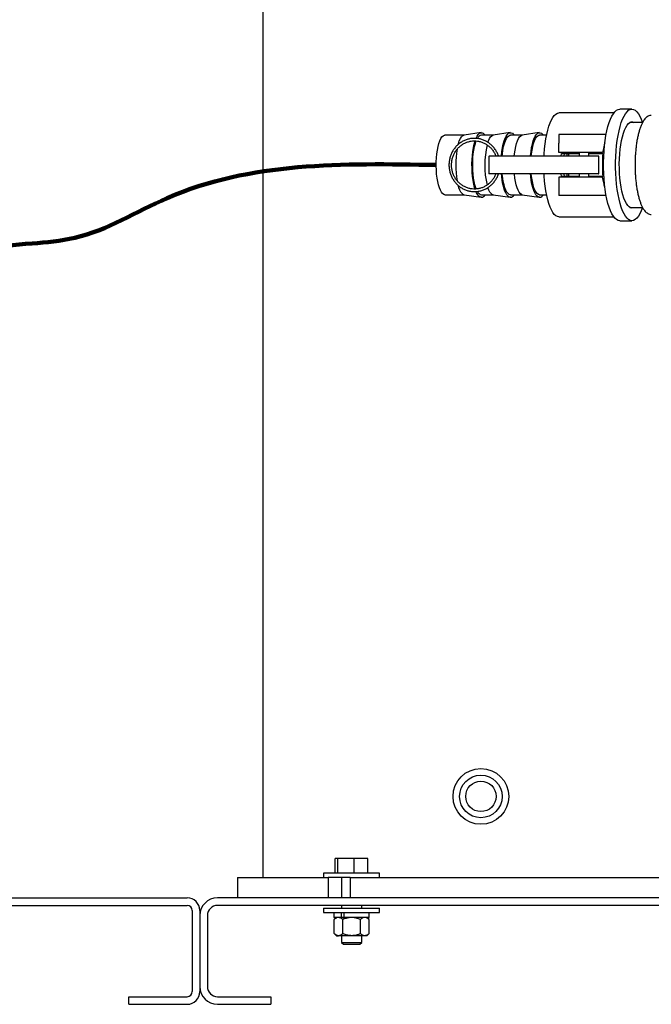
# Model space of a CAD drawing. Units: inches. Extents: x 0.1 to 22.1, y 0.1 to 17.1.
# Drawn here: x 3.3 to 4.6, y 1.7 to 3.7 of the extents above; entities that cross this region are included whole.
import ezdxf

# ---------------------------------------------------------------- set-up
doc = ezdxf.new("R2010")
doc.units = ezdxf.units.IN
doc.header["$MEASUREMENT"] = 0
doc.layers.add('7', color=7, linetype='Continuous', lineweight=25)

msp = doc.modelspace()

# ---------------------------------------------------------------- linework, layer by layer
at = {"color": 7, "linetype": 'Continuous', "lineweight": 25}
for p, q in [((3.84163822, 5.89835991), (3.84163822, 1.97127658)), ((4.56273198, 3.54179741), (4.44997301, 3.54179741)), ((4.59979409, 3.54960991), (4.57489032, 3.54960991)), ((4.62177012, 3.52252658), (4.59583489, 3.52252658)), ((4.28974024, 3.50142149), (4.25494147, 3.49621813)), ((4.34950929, 3.50142149), (4.31471052, 3.49621813)), ((4.40927834, 3.50142149), (4.37447957, 3.49621813)), ((4.25533235, 3.49627658), (4.21567835, 3.49627658)), ((4.3151014, 3.49627658), (4.29058889, 3.49627658)), ((4.37487045, 3.49627658), (4.35035793, 3.49627658)), ((4.42440352, 3.49627658), (4.41012698, 3.49627658)), ((4.44948424, 3.49752658), (4.44948424, 3.47964815)), ((4.54681184, 3.49752658), (4.44948425, 3.49752658)), ((4.5395833, 3.46044325), (4.44994349, 3.46044325)), ((4.49154336, 3.46044325), (4.49154336, 3.45325575)), ((4.51154336, 3.45325575), (4.51154336, 3.46044325)), ((4.30589356, 3.45325575), (4.30589356, 3.41679741)), ((4.30589356, 3.45325575), (4.30684826, 3.45325575)), ((4.31812384, 3.45325575), (4.30684826, 3.45325575)), ((4.32306605, 3.45325575), (4.31812384, 3.45325575)), ((4.44684903, 3.45325575), (4.32306605, 3.45325575)), ((4.4544796, 3.45328108), (4.45478136, 3.45846408)), ((4.45478136, 3.45846408), (4.49154336, 3.45846408)), ((4.46027308, 3.45846408), (4.45990426, 3.45325575)), ((4.46644327, 3.45325575), (4.46683667, 3.45846408)), ((4.4695544, 3.45846408), (4.46918856, 3.4533781)), ((4.51154336, 3.45846408), (4.53985264, 3.45846408)), ((4.53161318, 3.41679741), (4.53161318, 3.45325575)), ((4.30684826, 3.41679741), (4.30589356, 3.41679741)), ((4.31812384, 3.41679741), (4.30684826, 3.41679741)), ((4.32306605, 3.41679741), (4.31812384, 3.41679741)), ((4.44684903, 3.41679741), (4.32306605, 3.41679741)), ((4.5395833, 3.40960991), (4.44994349, 3.40960991)), ((4.45478136, 3.41158908), (4.45448117, 3.41674119)), ((4.49154336, 3.41158908), (4.45478136, 3.41158908)), ((4.45990426, 3.41679741), (4.46027308, 3.41158908)), ((4.46918854, 3.41667537), (4.4695544, 3.41158908)), ((4.49154336, 3.41679741), (4.49154336, 3.40960991)), ((4.51154336, 3.40960991), (4.51154336, 3.41679741)), ((4.53985264, 3.41158908), (4.51154336, 3.41158908)), ((4.44948424, 3.39040501), (4.44948424, 3.37252658)), ((4.21567835, 3.37377658), (4.25533235, 3.37377658)), ((4.25494147, 3.37383503), (4.28974024, 3.36863166)), ((4.29058889, 3.37377658), (4.3151014, 3.37377658)), ((4.31471052, 3.37383503), (4.34950929, 3.36863166)), ((4.35035793, 3.37377658), (4.37487045, 3.37377658)), ((4.37447957, 3.37383503), (4.40927834, 3.36863166)), ((4.41012698, 3.37377658), (4.42440352, 3.37377658)), ((4.54681184, 3.37252658), (4.44948425, 3.37252658)), ((4.59583489, 3.34752658), (4.62180526, 3.34752658)), ((4.44997301, 3.32825575), (4.56273198, 3.32825575)), ((4.57489032, 3.32044325), (4.59979409, 3.32044325)), ((3.99034536, 1.98002658), (3.99034536, 2.01035991)), ((3.99570862, 2.01035991), (3.99034536, 2.01035991)), ((3.99570862, 1.98002658), (3.99570862, 2.01035991)), ((4.02929315, 2.01035991), (3.99570862, 2.01035991)), ((4.02929315, 1.98002658), (4.02929315, 2.01035991)), ((4.05751442, 2.01035991), (4.02929315, 2.01035991)), ((4.05751442, 1.98002658), (4.05751442, 2.01035991)), ((3.78955489, 1.97127658), (3.78955489, 1.92960991)), ((3.78955489, 1.97127658), (3.82705557, 1.97127658)), ((3.82705557, 1.97127658), (3.93443413, 1.97127658)), ((3.93443413, 1.97127658), (3.95656954, 1.97127658)), ((3.95656954, 1.97127658), (3.97562626, 1.97127658)), ((3.96647155, 1.98002658), (3.96647155, 1.97127658)), ((3.99520072, 1.98002658), (3.96647155, 1.98002658)), ((3.99520072, 1.97127658), (3.97562626, 1.97127658)), ((3.97562626, 1.97127658), (3.97562626, 1.92960991)), ((3.97562626, 1.97127658), (3.9757681, 1.97127658)), ((4.08138822, 1.98002658), (3.99520072, 1.98002658)), ((4.02073175, 1.97127658), (3.99520072, 1.97127658)), ((4.00309655, 1.97127658), (4.00309655, 1.92960991)), ((4.02073175, 1.97127658), (4.02073175, 1.92960991)), ((4.02073175, 1.97127658), (4.04125978, 1.97127658)), ((4.04125978, 1.97127658), (4.07620253, 1.97127658)), ((4.07620253, 1.97127658), (4.35627253, 1.97127658)), ((4.08138822, 1.97127658), (4.08138822, 1.98002658)), ((4.35627253, 1.97127658), (4.68533657, 1.97127658)), ((1.73809655, 1.92960991), (3.68601322, 1.92960991)), ((5.67559655, 1.92960991), (3.74851322, 1.92960991)), ((1.73809655, 1.91398491), (3.68601322, 1.91398491)), ((3.69642989, 1.90356825), (3.69642989, 1.73690158)), ((3.71205489, 1.90356825), (3.71205489, 1.73690158)), ((5.67559655, 1.91398491), (3.74851322, 1.91398491)), ((3.96647155, 1.90831049), (3.96647155, 1.89956049)), ((3.96647155, 1.90831049), (3.99520072, 1.90831049)), ((3.99520072, 1.90831049), (4.08138822, 1.90831049)), ((4.00309655, 1.91398491), (4.00309655, 1.90831049)), ((4.04476322, 1.90831049), (4.04476322, 1.91398491)), ((4.08138822, 1.89956049), (4.08138822, 1.90831049)), ((3.71205489, 1.89315158), (3.71205489, 1.74731825)), ((3.72767989, 1.89315158), (3.72767989, 1.74731825)), ((3.96647155, 1.89956049), (3.99520072, 1.89956049)), ((3.98772155, 1.89956049), (3.98772155, 1.88914383)), ((4.00342126, 1.88914383), (3.98772155, 1.88914383)), ((3.99267989, 1.88914383), (3.9878455, 1.88497716)), ((3.9878455, 1.85597716), (3.9878455, 1.88497716)), ((3.99520072, 1.89956049), (4.08138822, 1.89956049)), ((4.00342126, 1.88914383), (4.00342126, 1.89956049)), ((4.00622969, 1.88914383), (4.00342126, 1.88914383)), ((4.00588769, 1.85597716), (4.00588769, 1.88497716)), ((4.00622969, 1.88914383), (4.0083418, 1.88914383)), ((4.0083418, 1.88914383), (4.0083418, 1.89956049)), ((4.06013822, 1.88914383), (4.0083418, 1.88914383)), ((4.04197208, 1.85597716), (4.04197208, 1.88497716)), ((4.06001428, 1.88497716), (4.05517989, 1.88914383)), ((4.06001428, 1.85597716), (4.06001428, 1.88497716)), ((4.06013822, 1.88914383), (4.06013822, 1.89956049)), ((3.9878455, 1.85597716), (3.99267989, 1.85181049)), ((3.99267989, 1.85181049), (3.99686659, 1.85181049)), ((4.02392989, 1.85181049), (3.99686659, 1.85181049)), ((4.00309655, 1.85181049), (4.00309655, 1.83800991)), ((4.05099318, 1.85181049), (4.02392989, 1.85181049)), ((4.04476322, 1.83800991), (4.04476322, 1.85181049)), ((4.05517989, 1.85181049), (4.05099318, 1.85181049)), ((4.05517989, 1.85181049), (4.06001428, 1.85597716)), ((4.00309655, 1.83800991), (4.00691322, 1.83419325)), ((4.00309655, 1.83800991), (4.04476322, 1.83800991)), ((4.00691322, 1.83419325), (4.04094655, 1.83419325)), ((4.04094655, 1.83419325), (4.04476322, 1.83800991)), ((3.56622155, 1.72648491), (3.68601322, 1.72648491)), ((3.56622155, 1.71085991), (3.56622155, 1.72648491)), ((3.74851322, 1.72648491), (3.85788822, 1.72648491)), ((3.85788822, 1.72648491), (3.85788822, 1.71085991)), ((3.56622155, 1.71085991), (3.68601322, 1.71085991)), ((3.74851322, 1.71085991), (3.85788822, 1.71085991))]:
    msp.add_line(p, q, dxfattribs=at)
at = {"color": 7, "linetype": 'Continuous', "lineweight": 25, "flags": 128}
for points in [[(4.41921458, 3.45325575), (4.4194384, 3.45722548), (4.4202841, 3.46802058), (4.42145507, 3.47845419), (4.42293849, 3.488412), (4.42471811, 3.4977849), (4.42677443, 3.50647021), (4.42908491, 3.51437277), (4.43162425, 3.521406), (4.43436463, 3.52749283), (4.43727601, 3.53256659), (4.4403265, 3.53657168), (4.44348268, 3.53946421), (4.44670997, 3.54121251), (4.44997301, 3.54179741)], [(4.57489032, 3.32044325), (4.57150109, 3.32103114), (4.56814663, 3.32278877), (4.56486138, 3.32569812), (4.56167903, 3.32972933), (4.55863226, 3.33484103), (4.55575231, 3.34098077), (4.55306874, 3.34808554), (4.55060909, 3.35608245), (4.5483986, 3.36488944), (4.54645995, 3.37441612), (4.54481304, 3.38456475), (4.54347476, 3.39523119), (4.54245884, 3.40630598), (4.54177572, 3.41767548), (4.54143239, 3.42922303), (4.54143239, 3.44083013), (4.54177572, 3.45237768), (4.54245884, 3.46374718), (4.54347476, 3.47482197), (4.54481304, 3.48548841), (4.54645995, 3.49563704), (4.5483986, 3.50516372), (4.55060909, 3.51397071), (4.55306874, 3.52196761), (4.55575231, 3.52907239), (4.55863226, 3.53521213), (4.56167903, 3.54032383), (4.56486138, 3.54435504), (4.56814663, 3.54726438), (4.57150109, 3.54902202), (4.57489032, 3.54960991)], [(4.59979409, 3.32044325), (4.59640486, 3.32103114), (4.5930504, 3.32278877), (4.58976515, 3.32569812), (4.5865828, 3.32972933), (4.58353603, 3.33484103), (4.58065608, 3.34098077), (4.57797251, 3.34808554), (4.57551286, 3.35608245), (4.57330237, 3.36488944), (4.57136372, 3.37441612), (4.56971681, 3.38456475), (4.56837853, 3.39523119), (4.56736261, 3.40630598), (4.56667949, 3.41767548), (4.56633616, 3.42922303), (4.56633616, 3.44083013), (4.56667949, 3.45237768), (4.56736261, 3.46374718), (4.56837853, 3.47482197), (4.56971681, 3.48548841), (4.57136372, 3.49563704), (4.57330237, 3.50516372), (4.57551286, 3.51397071), (4.57797251, 3.52196761), (4.58065608, 3.52907239), (4.58353603, 3.53521213), (4.5865828, 3.54032383), (4.58976515, 3.54435504), (4.5930504, 3.54726438), (4.59640486, 3.54902202), (4.59979409, 3.54960991), (4.60318332, 3.54902202), (4.60653778, 3.54726438), (4.60982303, 3.54435504), (4.61300538, 3.54032383), (4.61605215, 3.53521213), (4.6189321, 3.52907239), (4.62142385, 3.52252658)], [(4.59979409, 3.34648491), (4.59684319, 3.34706205), (4.59393075, 3.34878594), (4.59109475, 3.35163411), (4.58837216, 3.35556943), (4.58579848, 3.36054059), (4.58340725, 3.36648279), (4.58122964, 3.37331857), (4.57929405, 3.3809588), (4.57762572, 3.38930389), (4.57624638, 3.39824504), (4.57517402, 3.4076657), (4.57442262, 3.41744305), (4.57400197, 3.42744963), (4.57391757, 3.43755498), (4.5741705, 3.44762737), (4.57475748, 3.45753549), (4.57567085, 3.46715018), (4.57689871, 3.47634608), (4.57842503, 3.48500332), (4.58022994, 3.49300904), (4.5822899, 3.50025887), (4.58457805, 3.50665829), (4.58706456, 3.51212389), (4.58971702, 3.5165844), (4.59250086, 3.51998169), (4.59537977, 3.52227145), (4.59831623, 3.52342384), (4.60127195, 3.52342384), (4.60375329, 3.52252658)], [(4.27962469, 3.48989363), (4.28182552, 3.49434189), (4.28421519, 3.49780771), (4.28671859, 3.5001532), (4.28929107, 3.5013365), (4.2918867, 3.5013365), (4.29445918, 3.5001532), (4.29696258, 3.49780771), (4.29812928, 3.49627658)], [(4.33167264, 3.45325575), (4.33179978, 3.45471656), (4.33273267, 3.4630012), (4.33398008, 3.47078664), (4.33551976, 3.47793393), (4.33732423, 3.48431554), (4.33936128, 3.48981759), (4.34159456, 3.49434189), (4.34398423, 3.49780771), (4.34648764, 3.5001532), (4.34906012, 3.5013365), (4.35165575, 3.5013365), (4.35422822, 3.5001532), (4.35673163, 3.49780771), (4.35789833, 3.49627658)], [(4.39144169, 3.45325575), (4.39156883, 3.45471656), (4.39250172, 3.4630012), (4.39374913, 3.47078664), (4.39528881, 3.47793393), (4.39709327, 3.48431554), (4.39913032, 3.48981759), (4.40136361, 3.49434189), (4.40375328, 3.49780771), (4.40625669, 3.5001532), (4.40882916, 3.5013365), (4.4114248, 3.5013365), (4.41399727, 3.5001532), (4.41650068, 3.49780771), (4.41766738, 3.49627658)], [(4.21567835, 3.37377658), (4.21318607, 3.37437266), (4.2107423, 3.3761493), (4.2083946, 3.37907192), (4.20618868, 3.38308363), (4.20416746, 3.38810636), (4.20237028, 3.39404233), (4.20083213, 3.40077601), (4.19958295, 3.40817635), (4.19864705, 3.41609929), (4.19804264, 3.42439063), (4.19778149, 3.43288898), (4.19786868, 3.44142895), (4.19830252, 3.4498443), (4.19907455, 3.45797123), (4.20016976, 3.46565158), (4.20156683, 3.47273584), (4.20323857, 3.47908614), (4.20515242, 3.48457887), (4.20727116, 3.48910712), (4.20955353, 3.49258275), (4.21195511, 3.49493812), (4.21442916, 3.49612738), (4.21567835, 3.49627658)], [(4.24281516, 3.47747971), (4.24328383, 3.47908614), (4.24519769, 3.48457887), (4.24731642, 3.48910712), (4.24959879, 3.49258275), (4.25200037, 3.49493812), (4.25447442, 3.49612738), (4.25494147, 3.49621813)], [(4.27769691, 3.38530346), (4.27662176, 3.38882525), (4.27494594, 3.39560484), (4.27354928, 3.40308792), (4.27245669, 3.41114094), (4.27168766, 3.4196202), (4.27125593, 3.42837439), (4.2711692, 3.43724728), (4.27142901, 3.44608055), (4.27203073, 3.45471656), (4.27296362, 3.4630012), (4.27421104, 3.47078664), (4.27575071, 3.47793393), (4.27755518, 3.48431554), (4.27766335, 3.48464766)], [(4.28008228, 3.38542636), (4.27907799, 3.38810636), (4.27728082, 3.39404233), (4.27574267, 3.40077601), (4.27449349, 3.40817635), (4.27355759, 3.41609929), (4.27295318, 3.42439063), (4.27269203, 3.43288898), (4.27277922, 3.44142895), (4.27321306, 3.4498443), (4.27398509, 3.45797123), (4.2750803, 3.46565158), (4.27647737, 3.47273584), (4.2781491, 3.47908614), (4.28002658, 3.48448821)], [(4.30386993, 3.48162315), (4.30496673, 3.48457887), (4.30708547, 3.48910712), (4.30936784, 3.49258275), (4.31176942, 3.49493812), (4.31424347, 3.49612738), (4.31471052, 3.49621813)], [(4.33326166, 3.45325575), (4.33375414, 3.45797123), (4.33484935, 3.46565158), (4.33624642, 3.47273584), (4.33791815, 3.47908614), (4.33983201, 3.48457887), (4.34195075, 3.48910712), (4.34423312, 3.49258275), (4.3466347, 3.49493812), (4.34910875, 3.49612738), (4.35035793, 3.49627658)], [(4.35816543, 3.45325575), (4.35865791, 3.45797123), (4.35975312, 3.46565158), (4.36115019, 3.47273584), (4.36282192, 3.47908614), (4.36473578, 3.48457887), (4.36685451, 3.48910712), (4.36913689, 3.49258275), (4.37153847, 3.49493812), (4.37401252, 3.49612738), (4.37447957, 3.49621813)], [(4.39303071, 3.45325575), (4.39352319, 3.45797123), (4.3946184, 3.46565158), (4.39601547, 3.47273584), (4.3976872, 3.47908614), (4.39960106, 3.48457887), (4.40171979, 3.48910712), (4.40400216, 3.49258275), (4.40640375, 3.49493812), (4.4088778, 3.49612738), (4.41012698, 3.49627658)], [(4.35035793, 3.36856825), (4.3477681, 3.36916122), (4.34522447, 3.37092957), (4.34277246, 3.37384172), (4.34045581, 3.37784572), (4.33831586, 3.38287012), (4.3363908, 3.38882525), (4.33471499, 3.39560484), (4.33331833, 3.40308792), (4.33222573, 3.41114094), (4.33167264, 3.41679741)], [(4.35035793, 3.37377658), (4.34786565, 3.37437266), (4.34542188, 3.3761493), (4.34307419, 3.37907192), (4.34086826, 3.38308363), (4.33884704, 3.38810636), (4.33704987, 3.39404233), (4.33551172, 3.40077601), (4.33426254, 3.40817635), (4.33332663, 3.41609929), (4.33326166, 3.41679741)], [(4.37447957, 3.37383503), (4.37276942, 3.37437266), (4.37032565, 3.3761493), (4.36797796, 3.37907192), (4.36577203, 3.38308363), (4.36375081, 3.38810636), (4.36195364, 3.39404233), (4.36041549, 3.40077601), (4.35916631, 3.40817635), (4.3582304, 3.41609929), (4.35816543, 3.41679741)], [(4.41012698, 3.36856825), (4.40753714, 3.36916122), (4.40499352, 3.37092957), (4.40254151, 3.37384172), (4.40022485, 3.37784572), (4.39808491, 3.38287012), (4.39615985, 3.38882525), (4.39448404, 3.39560484), (4.39308737, 3.40308792), (4.39199478, 3.41114094), (4.39144169, 3.41679741)], [(4.41012698, 3.37377658), (4.4076347, 3.37437266), (4.40519093, 3.3761493), (4.40284323, 3.37907192), (4.40063731, 3.38308363), (4.39861609, 3.38810636), (4.39681892, 3.39404233), (4.39528077, 3.40077601), (4.39403159, 3.40817635), (4.39309568, 3.41609929), (4.39303071, 3.41679741)], [(4.44997301, 3.32825575), (4.44670997, 3.32884065), (4.44348268, 3.33058894), (4.4403265, 3.33348148), (4.43727601, 3.33748657), (4.43436463, 3.34256032), (4.43162425, 3.34864716), (4.42908491, 3.35568039), (4.42677443, 3.36358295), (4.42471811, 3.37226826), (4.42293849, 3.38164116), (4.42145507, 3.39159897), (4.4202841, 3.40203258), (4.4194384, 3.41282767), (4.41921458, 3.41679741)], [(4.46683667, 3.41158908), (4.46671482, 3.41306098), (4.46644327, 3.41679741)], [(4.25494147, 3.37383503), (4.25323133, 3.37437266), (4.25078756, 3.3761493), (4.24843986, 3.37907192), (4.24623394, 3.38308363), (4.24421272, 3.38810636), (4.24259869, 3.39335714)], [(4.29058889, 3.36856825), (4.28799905, 3.36916122), (4.28545543, 3.37092957), (4.28300341, 3.37384172), (4.28068676, 3.37784572), (4.27963501, 3.3801354)], [(4.31471052, 3.37383503), (4.31300038, 3.37437266), (4.31055661, 3.3761493), (4.30820891, 3.37907192), (4.30600298, 3.38308363), (4.30398176, 3.38810636), (4.30392296, 3.38827585)], [(4.60375329, 3.34752658), (4.60274499, 3.34706205), (4.59979409, 3.34648491)], [(4.62142385, 3.34752658), (4.6189321, 3.34098077), (4.61605215, 3.33484103), (4.61300538, 3.32972933), (4.60982303, 3.32569812), (4.60653778, 3.32278877), (4.60318332, 3.32103114), (4.59979409, 3.32044325)]]:
    msp.add_lwpolyline(points, dxfattribs=at)
at = {"color": 7, "linetype": 'Continuous', "lineweight": 25}
for radius in [0.05729167, 0.04375, 0.03125]:
    msp.add_circle((4.28955489, 2.13794325), radius, dxfattribs=at)
for centre, radius, start, end in [((4.29226142, 3.48597864), 0.01043287, 99.22513395, 159.14223297), ((4.42866753, 3.43502702), 0.19090969, 170.20624968, 189.79857653), ((4.47629867, 3.43500773), 0.17886051, 166.55786724, 193.33218268), ((4.89952621, 3.43502658), 0.36043639, 176.27169173, 183.72830827), ((4.29298902, 3.38498192), 0.01145951, 203.42499771, 257.91017893), ((4.28933119, 3.37845159), 0.00996304, 277.25216542, 332.01535701), ((4.34910023, 3.37845159), 0.00996304, 277.25216542, 332.01535701), ((4.40886928, 3.37845159), 0.00996304, 277.25216542, 332.01535701), ((3.68601322, 1.90356825), 0.02604167, 0, 90), ((3.74851322, 1.89315158), 0.03645833, 90, 180), ((3.68601322, 1.90356825), 0.01041667, 0, 90), ((3.74851322, 1.89315158), 0.02083333, 90, 180), ((3.74851322, 1.74731825), 0.03645833, 180, 270), ((3.74851322, 1.74731825), 0.02083333, 180, 270), ((3.68601322, 1.73690158), 0.02604167, 270, 0), ((3.68601322, 1.73690158), 0.01041667, 270, 0)]:
    msp.add_arc(centre, radius, start, end, dxfattribs=at)
for points, knots in [([(4.63950076, 3.53658282), (4.6391552, 3.53661198), (4.63756827, 3.53674587), (4.63476388, 3.5359138), (4.63132586, 3.53419926), (4.62808304, 3.53151069), (4.62496043, 3.52786578), (4.62196818, 3.52316684), (4.61917139, 3.51748616), (4.6166229, 3.51096191), (4.61434037, 3.50371102), (4.61232537, 3.4958061), (4.61058216, 3.48731747), (4.60911785, 3.47832151), (4.60794069, 3.46890196), (4.60705848, 3.45914906), (4.60647765, 3.44915812), (4.60620262, 3.43902805), (4.60623547, 3.42885996), (4.60657572, 3.41875604), (4.6072203, 3.40881781), (4.60816366, 3.39914457), (4.60939807, 3.38983172), (4.61091417, 3.38096965), (4.61270175, 3.37264226), (4.61475113, 3.3649254), (4.61705555, 3.35788519), (4.61961526, 3.35157733), (4.62244444, 3.34604706), (4.62558002, 3.34134375), (4.62890364, 3.33772887), (4.63236765, 3.33523155), (4.63591285, 3.33366455), (4.6383954, 3.33346165), (4.63964012, 3.33335991)], [0, 0, 0, 0, 0.0074873799, 0.0343844644, 0.0614996791, 0.0904148029, 0.1219761562, 0.1555686723, 0.1897125932, 0.2235348163, 0.2569963271, 0.2901790186, 0.323163026, 0.3560080513, 0.3887564629, 0.4214386226, 0.4540770628, 0.4866894071, 0.5192904197, 0.5518930748, 0.5845067903, 0.6171457394, 0.6498262988, 0.682568801, 0.7153999703, 0.7483564639, 0.7814899702, 0.8148737043, 0.8486061973, 0.8827892859, 0.9173799898, 0.9464135469, 0.973132524, 1, 1, 1, 1]), ([(4.32573652, 3.45325575), (4.3256908, 3.4534238), (4.32498756, 3.45600866), (4.322744, 3.46070524), (4.31899893, 3.467152), (4.31433969, 3.47295496), (4.308987, 3.47804625), (4.30300762, 3.48231764), (4.2965251, 3.48569115), (4.28966048, 3.4881023), (4.28254512, 3.48950611), (4.27531393, 3.48987661), (4.26810402, 3.48920745), (4.26105176, 3.4875119), (4.25429033, 3.48482245), (4.24794723, 3.4811901), (4.24214211, 3.47668342), (4.23698462, 3.47138735), (4.23257241, 3.46540171), (4.22898928, 3.45883947), (4.22630346, 3.45182462), (4.22456634, 3.44448992), (4.22381136, 3.43697437), (4.22405336, 3.42942058), (4.22528823, 3.42197208), (4.2274929, 3.41477058), (4.23062575, 3.40795316), (4.23462738, 3.40164967), (4.23942169, 3.39598017), (4.24491733, 3.39105262), (4.25100945, 3.3869607), (4.25758183, 3.38378194), (4.2645092, 3.38157629), (4.27165977, 3.38038499), (4.27889782, 3.38022991), (4.28608621, 3.38111336), (4.29308907, 3.38301801), (4.29977394, 3.38590758), (4.3060158, 3.38972693), (4.31169303, 3.39440548), (4.3167128, 3.39984963), (4.32092595, 3.40597698), (4.32395912, 3.41166724), (4.3251904, 3.41542062), (4.32564205, 3.41679741)], [0, 0, 0, 0, 0.0017132598, 0.0263526032, 0.0509879831, 0.0756171398, 0.1002379685, 0.1248487609, 0.1494484934, 0.1740371036, 0.1986156695, 0.2231864147, 0.2477524992, 0.2723168294, 0.2968827961, 0.3214539088, 0.3460329356, 0.3706216625, 0.3952208509, 0.4198303549, 0.4444493257, 0.4690764319, 0.4937100403, 0.5183483329, 0.5429892025, 0.567630084, 0.5922687936, 0.6169030682, 0.6415306639, 0.6661495364, 0.6907580944, 0.7153554929, 0.7399418954, 0.7645186236, 0.7890881196, 0.813653692, 0.8382180501, 0.8627848136, 0.8873573681, 0.9119382915, 0.9365291549, 0.9611305181, 0.9857420713, 1, 1, 1, 1]), ([(4.32019178, 3.41679741), (4.3193794, 3.41482076), (4.31766567, 3.41065097), (4.31397165, 3.40487522), (4.30944965, 3.39949766), (4.30421436, 3.39487131), (4.29840262, 3.39108049), (4.29212754, 3.38820775), (4.2855215, 3.38631274), (4.27872154, 3.38543616), (4.2718699, 3.38559732), (4.26511043, 3.38679377), (4.25858542, 3.38900096), (4.25243238, 3.39217269), (4.24678075, 3.39624226), (4.24174921, 3.40112393), (4.23744317, 3.40671491), (4.23395258, 3.41289765), (4.23135013, 3.41954237), (4.22968981, 3.42650979), (4.22900585, 3.43365405), (4.22931204, 3.44082576), (4.23060145, 3.44787504), (4.23284665, 3.45465475), (4.23600034, 3.4610236), (4.23999648, 3.46684905), (4.2447517, 3.47200992), (4.25016711, 3.47639883), (4.25613026, 3.47992423), (4.26251735, 3.48251226), (4.26919563, 3.4841082), (4.27602589, 3.48467778), (4.28286515, 3.48420803), (4.28956978, 3.48270802), (4.29599812, 3.48020862), (4.30201647, 3.47676293), (4.30749186, 3.47244095), (4.31233329, 3.46734319), (4.31635027, 3.46154166), (4.31896815, 3.45678562), (4.31992163, 3.4538919), (4.32013124, 3.45325575)], [0, 0, 0, 0, 0.0235658925, 0.0497127511, 0.0758676217, 0.1020335338, 0.1282130287, 0.1544076928, 0.180617674, 0.2068413353, 0.2330752147, 0.2593141105, 0.2855509114, 0.3117805185, 0.3379990506, 0.3642042139, 0.3903952972, 0.416572898, 0.4427385371, 0.4688942976, 0.4950425658, 0.5211858946, 0.5473266887, 0.5734671536, 0.5996102758, 0.6257591833, 0.6519170295, 0.6780867419, 0.7042706304, 0.730469902, 0.7566842001, 0.7829113324, 0.8091473478, 0.8353861995, 0.8616213532, 0.8878480097, 0.9140627383, 0.9402637302, 0.9664506995, 0.9926245592, 1, 1, 1, 1]), ([(4.44994349, 3.46044325), (4.44966514, 3.46622415), (4.44934458, 3.47288167), (4.44954175, 3.47886086), (4.44956771, 3.47964815)], [0, 0, 0, 0, 0.8683274506, 1, 1, 1, 1]), ([(4.5442074, 3.48041837), (4.54344037, 3.4776134), (4.54167973, 3.47117484), (4.5403396, 3.46431474), (4.5395833, 3.46044325)], [0, 0, 0, 0, 0.4356502314, 1, 1, 1, 1]), ([(4.53136429, 3.45325575), (4.53143184, 3.45325575), (4.53170988, 3.45325575), (4.52987832, 3.45325575), (4.52617683, 3.45325575), (4.52009916, 3.45325575), (4.51216672, 3.45325575), (4.50271621, 3.45325575), (4.49200672, 3.45325575), (4.48047563, 3.45325575), (4.46902255, 3.45325575), (4.45779626, 3.45325575), (4.45048063, 3.45325575), (4.44684903, 3.45325575)], [0, 0, 0, 0, 0.0213710878, 0.0879714048, 0.1598114442, 0.2610886921, 0.3631582644, 0.4597831117, 0.5690726265, 0.6764722799, 0.7845222789, 0.8930334298, 1, 1, 1, 1]), ([(4.53136429, 3.41679741), (4.53143184, 3.41679741), (4.53170988, 3.41679741), (4.52987832, 3.41679741), (4.52617683, 3.41679741), (4.52009916, 3.41679741), (4.51216672, 3.41679741), (4.50271621, 3.41679741), (4.49200672, 3.41679741), (4.48047563, 3.41679741), (4.46902255, 3.41679741), (4.45779626, 3.41679741), (4.45048063, 3.41679741), (4.44684903, 3.41679741)], [0, 0, 0, 0, 0.0213710878, 0.0879714048, 0.1598114442, 0.2610886921, 0.3631582644, 0.4597831117, 0.5690726265, 0.6764722799, 0.7845222789, 0.8930334298, 1, 1, 1, 1]), ([(4.44994349, 3.40960991), (4.44966514, 3.40382901), (4.44934458, 3.39717149), (4.44954175, 3.3911923), (4.44956771, 3.39040501)], [0, 0, 0, 0, 0.8683274506, 1, 1, 1, 1]), ([(4.54429789, 3.38928872), (4.54349899, 3.39220732), (4.5417057, 3.39875875), (4.54034038, 3.4057392), (4.5395833, 3.40960991)], [0, 0, 0, 0, 0.4454917291, 1, 1, 1, 1]), ([(3.99686659, 1.88914383), (3.99560389, 1.88898528), (3.99303283, 1.88866247), (3.9900434, 1.88679364), (3.98834083, 1.88538654), (3.9878455, 1.88497716)], [0, 0, 0, 0, 0.4062921656, 0.8272697652, 1, 1, 1, 1]), ([(4.00588769, 1.88497716), (4.00448501, 1.88607159), (4.00162854, 1.88830032), (3.99850891, 1.88913614), (3.99690902, 1.88914363), (3.99686659, 1.88914383)], [0, 0, 0, 0, 0.4843404371, 0.986325642, 1, 1, 1, 1]), ([(4.02392989, 1.88914383), (4.02140447, 1.88898528), (4.01626236, 1.88866247), (4.01028349, 1.88679364), (4.00687836, 1.88538654), (4.00588769, 1.88497716)], [0, 0, 0, 0, 0.4062921656, 0.8272697652, 1, 1, 1, 1]), ([(4.04197208, 1.88497716), (4.03916672, 1.88607159), (4.03345378, 1.88830032), (4.02721452, 1.88913614), (4.02401474, 1.88914363), (4.02392989, 1.88914383)], [0, 0, 0, 0, 0.4843404371, 0.986325642, 1, 1, 1, 1]), ([(4.05099318, 1.88914383), (4.05078656, 1.88913939), (4.04943477, 1.88911035), (4.04691203, 1.88842613), (4.04412495, 1.88675957), (4.04250429, 1.88541779), (4.04197208, 1.88497716)], [0, 0, 0, 0, 0.0665322929, 0.4352825749, 0.8145508421, 1, 1, 1, 1]), ([(4.06001428, 1.88497716), (4.05925051, 1.8855962), (4.05744342, 1.88706084), (4.05443209, 1.88874941), (4.05214913, 1.88901125), (4.05099318, 1.88914383)], [0, 0, 0, 0, 0.2654599131, 0.6280764878, 1, 1, 1, 1]), ([(3.99686659, 1.85181049), (3.99560389, 1.85196904), (3.99303283, 1.85229185), (3.9900434, 1.85416068), (3.98834083, 1.85556779), (3.9878455, 1.85597716)], [0, 0, 0, 0, 0.4062921656, 0.8272697652, 1, 1, 1, 1]), ([(4.00588769, 1.85597716), (4.00448501, 1.85488273), (4.00162854, 1.852654), (3.99850891, 1.85181818), (3.99690902, 1.85181069), (3.99686659, 1.85181049)], [0, 0, 0, 0, 0.4843404371, 0.986325642, 1, 1, 1, 1]), ([(4.02392989, 1.85181049), (4.02140447, 1.85196904), (4.01626236, 1.85229185), (4.01028349, 1.85416068), (4.00687836, 1.85556779), (4.00588769, 1.85597716)], [0, 0, 0, 0, 0.4062921656, 0.8272697652, 1, 1, 1, 1]), ([(4.04197208, 1.85597716), (4.03916672, 1.85488273), (4.03345378, 1.852654), (4.02721452, 1.85181818), (4.02401474, 1.85181069), (4.02392989, 1.85181049)], [0, 0, 0, 0, 0.4843404371, 0.986325642, 1, 1, 1, 1]), ([(4.05099318, 1.85181049), (4.05078656, 1.85181493), (4.04943477, 1.85184397), (4.04691203, 1.85252819), (4.04412495, 1.85419476), (4.04250429, 1.85553653), (4.04197208, 1.85597716)], [0, 0, 0, 0, 0.0665322929, 0.4352825749, 0.8145508421, 1, 1, 1, 1]), ([(4.06001428, 1.85597716), (4.05925051, 1.85535812), (4.05744342, 1.85389348), (4.05443209, 1.85220491), (4.05214913, 1.85194307), (4.05099318, 1.85181049)], [0, 0, 0, 0, 0.2654599131, 0.6280764878, 1, 1, 1, 1])]:
    msp.add_open_spline(points, degree=3, knots=knots, dxfattribs=at)
at = {"layer": '7', "lineweight": 200}
msp.add_open_spline([(3.26217544, 3.26507658), (3.2971325, 3.26796986), (3.36143748, 3.27329218), (3.49586389, 3.28429956), (3.74398577, 3.44270138), (4.00636492, 3.4382638), (4.19777058, 3.43502658)], degree=3, knots=[0, 0, 0, 0, 0.1101259503, 0.202581337, 0.4182828931, 1, 1, 1, 1], dxfattribs=at)

doc.saveas('drawing.dxf')
